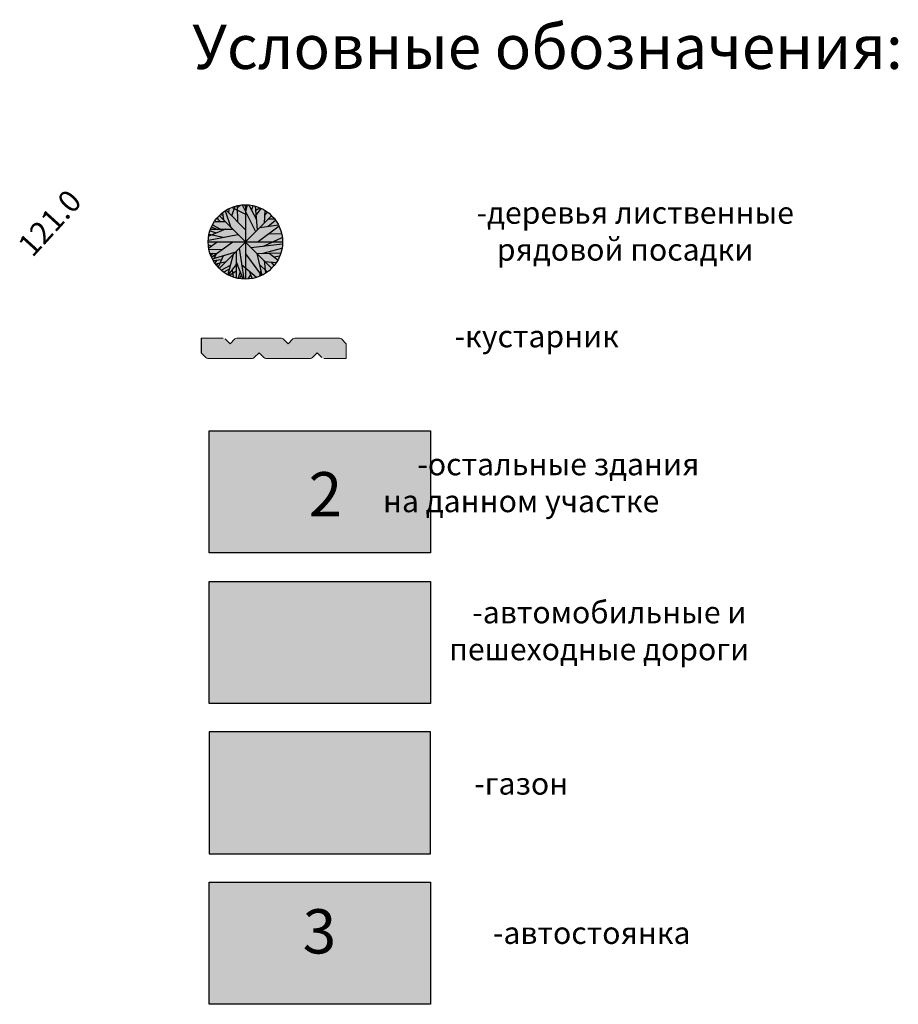
# Model space of a CAD drawing. Units: millimetres. Extents: x -647 to 2337, y 236 to 2621.
# Drawn here: x 1048 to 1147, y 2436 to 2547 of the extents above; entities that cross this region are included whole.
import ezdxf

# ---------------------------------------------------------------- set-up
doc = ezdxf.new("R2010")
doc.units = ezdxf.units.MM
doc.header["$LTSCALE"] = 0.4
doc.linetypes.add('ACAD_ISO04W100', pattern=[30, 24, -3, 0, -3])
doc.layers.add('тонкая', color=7, linetype='Continuous', lineweight=15)
doc.styles.get("Standard").update_dxf_attribs({"font": 'simplex.shx'})

# ---------------------------------------------------------------- blocks, each defined once
blk = doc.blocks.new('A$C15BD29AB')
at = {"layer": 'тонкая'}
for p, q in [((0.85, 0.85), (0, 0)), ((1.21, 1), (9.21, 1)), ((9.56, 0.85), (10.41, 0))]:
    blk.add_line(p, q, dxfattribs=at)
for centre, start, end in [((1.21, 0.5), 90, 135), ((9.21, 0.5), 45, 90)]:
    blk.add_arc(centre, 0.5, start, end, dxfattribs=at)
blk = doc.blocks.new('куст')
at = {"layer": 'тонкая', "true_color": 0x4a9640}
blk.add_hatch(color=95, dxfattribs=at).paths.add_polyline_path([(916.52, 2421.14), (914, 2421.14, -0.198912), (913.78, 2421.23), (913.24, 2421.77), (912.7, 2421.23, -0.198912), (912.48, 2421.14), (907.44, 2421.14, -0.198912), (907.22, 2421.23), (906.68, 2421.77), (906.14, 2421.23, -0.198912), (905.92, 2421.14), (900.88, 2421.14, -0.198912), (900.66, 2421.23), (900.13, 2421.76), (900.13, 2423.43), (902.64, 2423.43, -0.198912), (902.86, 2423.34), (903.4, 2422.8), (903.94, 2423.34, -0.198912), (904.16, 2423.43), (909.2, 2423.43, -0.198912), (909.42, 2423.34), (909.96, 2422.8), (910.5, 2423.34, -0.198912), (910.72, 2423.43), (915.76, 2423.43, -0.198912), (915.98, 2423.34), (916.52, 2422.8)])
at = {"lineweight": 25}
blk.add_lwpolyline([(900.13, 2423.43), (900.12, 2421.77)], dxfattribs=at)
at = {"layer": 'тонкая'}
for p, q in [((900.13, 2423.43), (902.64, 2423.43)), ((902.86, 2423.34), (903.4, 2422.8)), ((916.52, 2421.14), (916.52, 2422.8)), ((913.78, 2421.23), (913.24, 2421.77)), ((914, 2421.14), (916.52, 2421.14))]:
    blk.add_line(p, q, dxfattribs=at)
at = {"layer": 'тонкая', "xscale": 0.6300000000001091, "yscale": 0.6300000000001091, "zscale": 0.63}
for p in [(903.4, 2422.8), (909.96, 2422.8)]:
    blk.add_blockref('A$C15BD29AB', p, dxfattribs=at)
at = {"layer": 'тонкая', "xscale": -0.6300000000001091, "yscale": 0.6300000000001091, "zscale": 0.63, "rotation": 180}
for p in [(900.12, 2421.77), (906.68, 2421.77)]:
    blk.add_blockref('A$C15BD29AB', p, dxfattribs=at)
blk = doc.blocks.new('Дерево отдельно стоящее - вид в плане')
for p, q in [((-32.6092, 50.4264), (-23.2782, 23.5674)), ((-31.2008, 51.1035), (-0.2149, 20.1818)), ((-26.4472, 46.5894), (-26.2712, 53.8116)), ((-22.0458, 42.0753), (-16.5881, 57.6486)), ((-21.1656, 55.8436), (-0.0388, 45.0094)), ((-12.5388, 54.9406), (-7.9613, 59.4546)), ((-12.3627, 32.1443), (-12.5388, 58.7776)), ((-5.3205, 59.6806), (16.5105, 16.7963)), ((2.426, 54.9406), (-1.4472, 59.9056)), ((0, 59.9996), (0, -60)), ((0.4894, 48.6208), (3.6584, 59.6806)), ((18.2711, 35.5298), (5.419, 59.6806)), ((9.8203, 51.5549), (12.8133, 58.5516)), ((19.6795, 19.5047), (16.3344, 57.6486)), ((17.0387, 51.1035), (23.2006, 55.1666)), ((17.7429, 43.6552), (25.4894, 54.2636)), ((31.6513, 50.8778), (30.2429, 30.5643)), ((31.1232, 42.5267), (35.8767, 48.1693)), ((-49.8627, 32.8214), (-32.7853, 32.8214)), ((-45.8134, 38.2383), (-40.5318, 33.0471)), ((-43.8768, 36.4326), (-44.405, 40.2696)), ((42, 42), (-42, -42)), ((42, -42), (-42, 42)), ((-40.1797, 44.558), (-36.4825, 43.2038)), ((-37.0107, 47.0408), (-35.25, 35.5298)), ((36.2288, 25.1474), (48.9049, 35.0784)), ((37.1091, 37.1098), (46.6161, 37.5612)), ((-32.2571, 20.6333), (-59.1937, 9.348)), ((-57.081, 17.9248), (-47.0458, 14.7649)), ((-56.0247, 20.859), (-20.8134, 20.859)), ((-54.7923, 24.4702), (-47.75, 21.0847)), ((-53.2078, 27.4044), (-40.1797, 20.859)), ((54.3626, 25.3731), (20.9119, 0.3198)), ((23.3767, 23.3417), (53.3063, 27.4044)), ((-59.7219, 2.8025), (-12.0106, 12.0565)), ((-58.6656, 12.7336), (-35.9543, 7.5424)), ((-54.6162, -24.7335), (-20.2853, 0.0941)), ((29.3626, -6.6771), (59.4682, 7.091)), ((38.5175, 13.4107), (58.2359, 13.6364)), ((-60, 0), (60, 0)), ((-59.7219, -4.8714), (-54.2641, -6.6771)), ((-45.2853, -0.1316), (-59.0177, -10.0627)), ((-58.4895, -12.3197), (-36.4825, -11.6426)), ((-14.8275, -15.0282), (-14.6515, -57.6865)), ((-10.074, -10.0627), (-2.5036, -59.7178)), ((9.2922, -9.1598), (59.6443, -2.8401)), ((26.3697, -18.4138), (58.9401, -9.8369)), ((-57.081, -18.4138), (-45.2853, -17.9624)), ((-52.6797, -18.188), (-55.4966, -22.0251)), ((-53.2078, -27.442), (-16.7641, -16.6081)), ((-38.9472, -29.0219), (-51.4472, -30.6018)), ((-47.2219, -19.3166), (-50.2148, -26.3135)), ((-46.5177, -30.1504), (-49.5106, -33.536)), ((-35.9543, -22.4765), (-44.0529, -40.5329)), ((-19.9331, -20.2194), (-28.5599, -52.721)), ((-0.0388, -19.0909), (25.8415, -53.8495)), ((18.6232, -18.6394), (26.7218, -53.3981)), ((18.7992, -18.6394), (57.3556, -17.2853)), ((30.419, -30.1504), (32.3556, -50.0125)), ((31.4753, -31.279), (49.6091, -33.3103)), ((38.1654, -18.188), (52.426, -29.0219)), ((45.9119, -24.0564), (55.595, -22.2508)), ((-32.4331, -32.4075), (-48.1021, -35.5674)), ((-43.7008, -34.6645), (-46.6937, -37.373)), ((-24.6867, -37.8244), (-38.7712, -45.7241)), ((-26.2712, -43.9185), (-34.7219, -48.6583)), ((-14.6515, -36.2445), (-27.6797, -52.9467)), ((-14.6515, -47.3041), (-25.0388, -54.3009)), ((-21.5177, -45.4984), (-19.9331, -56.1065)), ((-14.6515, -32.1818), (-3.912, -59.4922)), ((-8.4895, -47.5298), (-11.4825, -58.5893)), ((-6.2008, -36.2445), (17.919, -57.0094)), ((5.9471, -46.6269), (10.5246, -58.5893)), ((22.8485, -36.4702), (35.3485, -48.4326)), ((24.7852, -44.8213), (23.0246, -54.978)), ((41.5105, -32.6332), (46.088, -38.0501)), ((-6.3768, -52.721), (-9.3698, -58.815)), ((8.4119, -53.1724), (3.8344, -59.4922))]:
    blk.add_line(p, q)
blk.add_circle((0, 0), 60)

msp = doc.modelspace()

# ---------------------------------------------------------------- hatches: boundary and pattern name
at = {"linetype": 'Continuous', "lineweight": 15, "true_color": 0x4a9640}
msp.add_hatch(color=95, dxfattribs=at).paths.add_polyline_path([(1069.296627, 2522.105478, 1), (1077.696627, 2522.105478, 1)])
h = msp.add_hatch(color=256)
h.set_gradient(color1=(141, 159, 160), color2=(144, 161, 162), one_color=1, tint=0.6)
h.paths.add_polyline_path([(1094.408469, 2500.764114), (1069.408469, 2500.764114), (1069.408469, 2486.974239), (1094.408469, 2486.974239)])
h = msp.add_hatch(color=256)
h.set_gradient(color1=(106, 89, 83), color2=(150, 128, 121), one_color=1, tint=0.53, name='INVCYLINDER')
h.paths.add_polyline_path([(1094.408469, 2483.767293), (1069.408469, 2483.767293), (1069.408469, 2469.977418), (1094.408469, 2469.977418)])
h = msp.add_hatch(color=256)
h.set_gradient(color1=(132, 219, 153), color2=(97, 209, 123), one_color=1, tint=0.6)
h.paths.add_polyline_path([(1094.408469, 2466.770471), (1069.408469, 2466.770471), (1069.408469, 2452.980596), (1094.408469, 2452.980596)])
h = msp.add_hatch(color=256)
h.set_gradient(color1=(106, 89, 83), color2=(150, 128, 121), one_color=1, tint=0.53, name='INVCYLINDER')
h.paths.add_polyline_path([(1094.408469, 2449.77365), (1069.408469, 2449.77365), (1069.408469, 2435.983775), (1094.408469, 2435.983775)])

# ---------------------------------------------------------------- linework, layer by layer
for points in [[(1069.408469, 2486.974239), (1069.408469, 2500.764114), (1094.408469, 2500.764114), (1094.408469, 2486.974239), (1069.408469, 2486.974239)], [(1069.408469, 2469.977418), (1069.408469, 2483.767293), (1094.408469, 2483.767293), (1094.408469, 2469.977418), (1069.408469, 2469.977418)], [(1069.408469, 2466.770471), (1069.408469, 2452.980596), (1094.408469, 2452.980596), (1094.408469, 2466.770471), (1069.408469, 2466.770471)], [(1069.408469, 2435.983775), (1069.408469, 2449.77365), (1094.408469, 2449.77365), (1094.408469, 2435.983775), (1069.408469, 2435.983775)]]:
    msp.add_lwpolyline(points)

# ---------------------------------------------------------------- block references
at = {"xscale": 0.06999999999970896, "yscale": 0.07000000000016371, "zscale": 0.06999999999999999}
msp.add_blockref('Дерево отдельно стоящее - вид в плане', (1073.496627, 2522.105492), dxfattribs=at)
at = {"lineweight": 25}
msp.add_blockref('куст', (168.362166, 87.811311), dxfattribs=at)

# ---------------------------------------------------------------- texts
at = {"linetype": 'ACAD_ISO04W100', "lineweight": 25, "insert": (1067.49106, 2546.6515), "char_height": 5, "width": 355.53972875, "attachment_point": 1}
msp.add_mtext('Условные обозначения:', dxfattribs=at)
at = {"lineweight": 25, "insert": (1047.582129, 2521.95122), "char_height": 2.5, "width": 9.90333044, "attachment_point": 1, "rotation": 47.66989317}
msp.add_mtext('121.0', dxfattribs=at)
at = {"lineweight": 25, "char_height": 2.5, "attachment_point": 5}
for s, insert in [('   -деревья лиственные \\Pрядовой посадки', (1116.409693, 2523.004931)), ('     -кустарник', (1104.516601, 2511.130623)), ('           -остальные здания\\P              на данном участке', (1104.665407, 2494.590631)), ('-газон', (1104.665407, 2460.596988)), ('-автостоянка', (1112.640757, 2443.730778))]:
    msp.add_mtext(s, dxfattribs=dict(at, insert=insert))
at = {"lineweight": 25}
for s, insert, char_height, width, attachment_point in [('2', (1080.65047, 2496.104351), 5, 8.64448305, 1), ('   -автомобильные и \\P     пешеходные дороги', (1113.48354, 2477.860759), 2.5, 82.83703019, 5), ('3', (1079.976136, 2446.724618), 5, 8.64448305, 1)]:
    msp.add_mtext(s, dxfattribs=dict(at, insert=insert, char_height=char_height, width=width, attachment_point=attachment_point))

doc.saveas('drawing.dxf')
